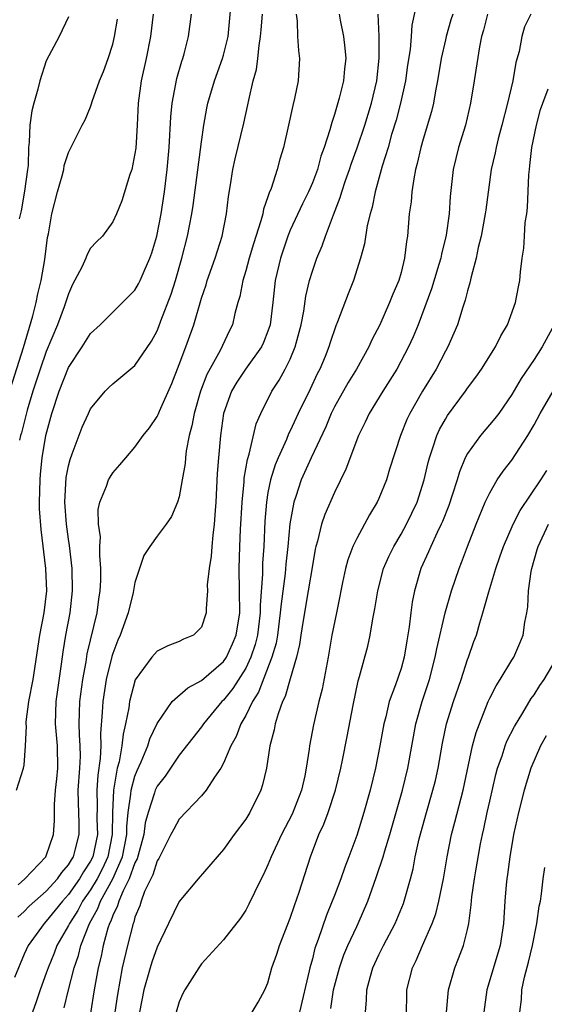
# Model space of a CAD drawing. Units: inches. Extents: x 2631000 to 2634000, y 1506000 to 1509000.
# Drawn here: x 2631997 to 2632044, y 1506162 to 1506251 of the extents above; entities that cross this region are included whole.
import ezdxf

# ---------------------------------------------------------------- set-up
doc = ezdxf.new("R2010")
doc.units = ezdxf.units.IN
doc.header["$MEASUREMENT"] = 0
doc.layers.add('LD26311506_2ft', color=91, linetype='Continuous')

msp = doc.modelspace()

# ---------------------------------------------------------------- linework, layer by layer
at = {"layer": 'LD26311506_2ft'}
for points, elevation in [([(2632032.514, 1506252.514), (2632031.991, 1506250.009), (2632031.923, 1506249), (2632031.818, 1506247.818), (2632031.593, 1506246.407), (2632031.406, 1506245), (2632030.967, 1506243), (2632030.552, 1506241.448), (2632030.156, 1506240.156), (2632029.832, 1506239), (2632029.303, 1506237.303), (2632028.664, 1506235), (2632028.388, 1506233.612), (2632028.203, 1506233), (2632027.948, 1506231.948), (2632027.708, 1506230.292), (2632027.352, 1506229), (2632026.723, 1506227), (2632026.225, 1506225.775), (2632025.274, 1506223.274), (2632025.106, 1506222.894), (2632024.598, 1506221.402), (2632024.485, 1506221), (2632024.144, 1506220.144), (2632023.669, 1506219), (2632023.44, 1506218.56), (2632022.803, 1506217.197), (2632021.736, 1506215), (2632021, 1506213.429), (2632020.85, 1506213.15), (2632020.66, 1506212.66), (2632019.909, 1506211), (2632019.645, 1506210.355), (2632019.222, 1506209), (2632019, 1506207.86), (2632018.858, 1506207), (2632018.724, 1506205.276), (2632018.611, 1506203), (2632018.51, 1506201.49), (2632018.506, 1506200.506), (2632018.306, 1506197.694), (2632018.304, 1506197), (2632018.053, 1506195), (2632017.849, 1506194.15), (2632017.461, 1506193), (2632017, 1506192.024), (2632015.822, 1506190.177), (2632015, 1506189.146), (2632014.843, 1506189), (2632013.17, 1506187), (2632013, 1506186.74), (2632011, 1506184.166), (2632009.71, 1506182.29), (2632009, 1506181.384), (2632008.826, 1506181), (2632008.768, 1506180.768), (2632008.179, 1506179), (2632007.928, 1506178.072), (2632007.785, 1506177), (2632007.191, 1506174.81), (2632007, 1506174.445), (2632006.482, 1506173), (2632005.927, 1506171.927), (2632005.549, 1506171), (2632005.435, 1506170.566), (2632005, 1506169.696), (2632004.815, 1506169.185), (2632004.711, 1506169), (2632004.555, 1506168.555), (2632004.13, 1506167), (2632003.95, 1506166.05), (2632003.682, 1506165), (2632003.321, 1506163), (2632003, 1506160.894)], 9526), ([(2632021.543, 1506251), (2632021.632, 1506250.368), (2632021.653, 1506249), (2632021.737, 1506247.737), (2632021.853, 1506247), (2632021.732, 1506245), (2632021.396, 1506243.396), (2632021.229, 1506242.771), (2632020.851, 1506241), (2632020.399, 1506239), (2632020.077, 1506237.923), (2632019.823, 1506237), (2632019.277, 1506235.277), (2632019.109, 1506234.891), (2632019, 1506234.536), (2632018.589, 1506233.411), (2632018.525, 1506233), (2632018.365, 1506232.365), (2632017.693, 1506230.307), (2632017.307, 1506229), (2632017, 1506227.868), (2632016.726, 1506227), (2632016.447, 1506225.553), (2632016.274, 1506225), (2632016.006, 1506224.006), (2632015.787, 1506223), (2632015.522, 1506222.478), (2632014.686, 1506220.686), (2632013.484, 1506218.516), (2632012.919, 1506217), (2632012.342, 1506215), (2632012.136, 1506213.864), (2632011.903, 1506213), (2632011.629, 1506211.629), (2632011.559, 1506211), (2632011.528, 1506210.472), (2632011.258, 1506209), (2632011, 1506207.476), (2632010.845, 1506207), (2632010.306, 1506205.694), (2632009.815, 1506205), (2632009, 1506203.931), (2632008.35, 1506203), (2632007.808, 1506202.192), (2632007, 1506199.759), (2632006.834, 1506198.834), (2632006.391, 1506197), (2632005.67, 1506195), (2632005.464, 1506194.536), (2632005, 1506193.336), (2632004.919, 1506193.082), (2632004.416, 1506191), (2632004.097, 1506189), (2632004.055, 1506188.055), (2632003.885, 1506186.115), (2632003.91, 1506185), (2632003.859, 1506183.859), (2632003.636, 1506182.364), (2632003.549, 1506181), (2632003.592, 1506179.592), (2632003.565, 1506178.435), (2632003.607, 1506177), (2632003.194, 1506175), (2632003, 1506174.609), (2632002.356, 1506173.644), (2632001.991, 1506173), (2632001, 1506171.593), (2632000.455, 1506171), (2631999.812, 1506170.188), (2631999, 1506169.2), (2631998.793, 1506169), (2631997.359, 1506167), (2631997, 1506166.208), (2631996.117, 1506164.117)], 9532), ([(2631996.299, 1506181), (2631996.957, 1506183), (2631997, 1506183.275), (2631997.133, 1506185), (2631997.203, 1506186.797), (2631997.18, 1506187), (2631997.189, 1506187.189), (2631997.422, 1506189), (2631997.809, 1506191), (2631998.425, 1506195), (2631998.81, 1506197), (2631999.042, 1506199), (2631998.968, 1506201), (2631998.528, 1506204.528), (2631998.398, 1506206.398), (2631998.388, 1506207), (2631998.44, 1506209), (2631998.484, 1506209.517), (2631998.63, 1506211), (2631998.967, 1506213), (2631999.496, 1506215), (2632000.146, 1506217), (2632001, 1506219.13), (2632002.249, 1506221), (2632003, 1506222.22), (2632003.857, 1506223), (2632007, 1506226.106), (2632007.32, 1506226.68), (2632007.475, 1506227), (2632007.816, 1506227.816), (2632008.35, 1506229), (2632008.516, 1506229.484), (2632008.96, 1506231), (2632009.35, 1506233), (2632009.668, 1506235), (2632009.917, 1506237), (2632010.09, 1506239), (2632010.242, 1506241.758), (2632010.368, 1506243), (2632010.782, 1506245.218), (2632011.223, 1506246.777), (2632011.308, 1506247), (2632011.43, 1506247.43), (2632011.832, 1506249), (2632012.097, 1506251)], 9538), ([(2631996.432, 1506169.568), (2631997, 1506170.067), (2631997.465, 1506170.535), (2631997.969, 1506171), (2631999, 1506171.901), (2632000.004, 1506173), (2632000.403, 1506173.596), (2632001, 1506174.264), (2632001.266, 1506174.734), (2632001.444, 1506175), (2632001.615, 1506175.615), (2632001.973, 1506177), (2632001.961, 1506178.039), (2632001.891, 1506179.891), (2632001.886, 1506181), (2632002.03, 1506183), (2632002.077, 1506184.077), (2632002.067, 1506185), (2632001.983, 1506186.017), (2632001.959, 1506187), (2632002.001, 1506188.001), (2632002.019, 1506189), (2632002.293, 1506191), (2632002.588, 1506192.587), (2632002.693, 1506193.307), (2632003.583, 1506197), (2632003.743, 1506198.257), (2632003.869, 1506199), (2632003.927, 1506199.927), (2632003.93, 1506201), (2632003.824, 1506202.176), (2632003.836, 1506203), (2632003.875, 1506203.875), (2632003.708, 1506205), (2632003.683, 1506206.317), (2632003.843, 1506207), (2632004.442, 1506208.442), (2632004.617, 1506209), (2632004.756, 1506209.244), (2632005, 1506209.626), (2632005.642, 1506210.358), (2632006.162, 1506211), (2632007, 1506211.952), (2632007.744, 1506213), (2632008.299, 1506213.701), (2632009, 1506214.725), (2632009.089, 1506214.911), (2632009.203, 1506215.203), (2632010.316, 1506217.685), (2632011, 1506219.421), (2632011.584, 1506221), (2632012.295, 1506223), (2632013, 1506225.409), (2632013.408, 1506226.592), (2632013.523, 1506227), (2632014.232, 1506229), (2632014.866, 1506231), (2632015.266, 1506233), (2632015.44, 1506234.56), (2632015.626, 1506235.625), (2632015.831, 1506237), (2632016.04, 1506237.96), (2632016.817, 1506241.183), (2632017.176, 1506242.824), (2632017.257, 1506243.257), (2632017.677, 1506245), (2632017.974, 1506246.026), (2632018.096, 1506247), (2632018.19, 1506248.19), (2632018.336, 1506249), (2632018.394, 1506249.606), (2632018.492, 1506251)], 9534), ([(2631996.462, 1506172.462), (2631997.077, 1506173), (2631998.952, 1506175), (2631999, 1506175.099), (2631999.657, 1506177), (2631999.749, 1506178.251), (2631999.733, 1506179.733), (2631999.835, 1506181), (2631999.959, 1506182.042), (2632000.045, 1506183), (2632000.024, 1506185), (2631999.837, 1506187), (2631999.895, 1506189), (2632000.378, 1506192.378), (2632000.522, 1506193.479), (2632000.773, 1506195), (2632001.15, 1506197), (2632001.376, 1506199), (2632001.336, 1506201), (2632001.092, 1506203.092), (2632001, 1506203.649), (2632000.812, 1506205), (2632000.665, 1506207), (2632000.793, 1506209.208), (2632001, 1506210.275), (2632001.145, 1506210.855), (2632001.338, 1506211.338), (2632002.243, 1506213.757), (2632002.799, 1506215), (2632003, 1506215.416), (2632004.304, 1506217), (2632004.654, 1506217.346), (2632005, 1506217.668), (2632007, 1506219.316), (2632008.496, 1506221.504), (2632009, 1506222.444), (2632009.164, 1506222.836), (2632009.34, 1506223.34), (2632010.253, 1506225.747), (2632010.65, 1506227), (2632011.236, 1506229), (2632011.737, 1506231), (2632011.906, 1506231.906), (2632012.133, 1506233), (2632012.259, 1506233.741), (2632013, 1506239.512), (2632013.208, 1506241), (2632013.474, 1506242.526), (2632013.576, 1506243), (2632014.168, 1506245), (2632014.909, 1506247), (2632015, 1506247.318), (2632015.409, 1506249), (2632015.648, 1506251.647)], 9536), ([(2632008.651, 1506251), (2632008.399, 1506249), (2632008.016, 1506247), (2632007.57, 1506245), (2632007.296, 1506243), (2632007.197, 1506241), (2632007.068, 1506238.932), (2632007, 1506238.431), (2632006.712, 1506237), (2632006.54, 1506236.539), (2632005.818, 1506234.182), (2632005.321, 1506233), (2632005, 1506232.294), (2632004.056, 1506231), (2632003.524, 1506230.476), (2632003, 1506229.898), (2632002.674, 1506229.326), (2632002.562, 1506229), (2632002.203, 1506228.203), (2632001.376, 1506226.624), (2632001, 1506225.794), (2632000.614, 1506224.614), (2632000.022, 1506223), (2631999, 1506220.572), (2631998.442, 1506219), (2631997.795, 1506217), (2631997.283, 1506215.283), (2631996.757, 1506213.243), (2631996.68, 1506213), (2631996.589, 1506212.588)], 9540), ([(2632025.43, 1506251), (2632025.517, 1506250.483), (2632025.819, 1506249), (2632025.944, 1506247.944), (2632026.011, 1506247), (2632025.903, 1506246.097), (2632025.811, 1506245), (2632025.428, 1506243.428), (2632025, 1506241.964), (2632024.745, 1506241.255), (2632024.579, 1506240.579), (2632024.072, 1506239), (2632023.781, 1506238.219), (2632023.463, 1506237), (2632023, 1506235.789), (2632022.66, 1506235), (2632022.106, 1506233.893), (2632021, 1506231.525), (2632020.784, 1506231), (2632020.116, 1506229), (2632019.66, 1506227), (2632019.584, 1506226.416), (2632019.441, 1506225), (2632019.193, 1506223), (2632019, 1506222.422), (2632018.6, 1506221.4), (2632018.417, 1506221), (2632016.982, 1506219), (2632016.188, 1506217.812), (2632015.719, 1506217), (2632014.998, 1506215), (2632014.702, 1506213), (2632014.524, 1506211), (2632014.428, 1506209.572), (2632014.301, 1506207), (2632014.23, 1506206.23), (2632014.158, 1506205), (2632014.015, 1506204.015), (2632013.932, 1506203), (2632013.883, 1506202.117), (2632013.681, 1506201), (2632013.521, 1506199.521), (2632013.536, 1506199), (2632013.408, 1506197.408), (2632013.422, 1506197), (2632013, 1506195.727), (2632012.268, 1506195), (2632011.363, 1506194.637), (2632011, 1506194.432), (2632009.953, 1506194.046), (2632009, 1506193.561), (2632008.525, 1506193), (2632007.029, 1506190.971), (2632006.5, 1506189), (2632006.437, 1506188.437), (2632006.158, 1506187), (2632005.925, 1506186.075), (2632005.828, 1506185), (2632005.567, 1506183.567), (2632005.406, 1506183), (2632005.05, 1506181), (2632004.97, 1506179), (2632004.954, 1506177), (2632004.542, 1506175), (2632004.064, 1506173.936), (2632003.578, 1506173), (2632003, 1506172.02), (2632002.279, 1506171), (2632001.836, 1506170.165), (2632001.081, 1506169), (2632001, 1506168.819), (2631999.959, 1506167), (2631999.698, 1506166.302), (2631999.162, 1506165), (2631999, 1506164.511), (2631998.432, 1506163), (2631998.094, 1506161.906), (2631997.764, 1506161)], 9530), ([(2632000.627, 1506161.373), (2632001.004, 1506163.004), (2632001.518, 1506165), (2632001.9, 1506166.1), (2632002.117, 1506167), (2632002.904, 1506169), (2632003.663, 1506170.338), (2632003.902, 1506171), (2632004.994, 1506173.006), (2632005.864, 1506175), (2632006.253, 1506177), (2632006.259, 1506177.741), (2632006.388, 1506179), (2632006.64, 1506180.64), (2632006.655, 1506181), (2632007, 1506182.284), (2632007.2, 1506182.799), (2632007.558, 1506183.558), (2632008.167, 1506185), (2632008.352, 1506185.648), (2632009, 1506187.02), (2632010.369, 1506189), (2632011.758, 1506190.242), (2632013, 1506190.9), (2632015, 1506192.633), (2632015.246, 1506193), (2632015.799, 1506194.201), (2632016.128, 1506195), (2632016.449, 1506197), (2632016.443, 1506199), (2632016.414, 1506201), (2632016.47, 1506203), (2632016.532, 1506204.532), (2632016.661, 1506207), (2632016.841, 1506208.841), (2632016.857, 1506209.143), (2632017.157, 1506210.843), (2632017.315, 1506211.315), (2632017.937, 1506214.063), (2632018.345, 1506215), (2632019.348, 1506217), (2632020.008, 1506217.992), (2632020.556, 1506219), (2632021, 1506219.898), (2632021.46, 1506221), (2632021.989, 1506223), (2632022.228, 1506224.228), (2632022.418, 1506225.582), (2632022.756, 1506227), (2632023, 1506227.833), (2632023.397, 1506229), (2632023.874, 1506230.126), (2632024.173, 1506231), (2632024.903, 1506232.903), (2632025.525, 1506234.475), (2632025.663, 1506235), (2632025.998, 1506235.998), (2632026.356, 1506237), (2632026.513, 1506237.487), (2632027.059, 1506238.941), (2632027.741, 1506241), (2632028.344, 1506243), (2632028.815, 1506245), (2632029.035, 1506247.035), (2632029.037, 1506249.037), (2632028.945, 1506251)], 9528), ([(2632035.672, 1506251), (2632035.508, 1506250.492), (2632035.072, 1506249), (2632035, 1506248.692), (2632034.615, 1506247), (2632034.289, 1506245), (2632034.107, 1506244.107), (2632033.928, 1506243), (2632033.754, 1506242.246), (2632033, 1506239.729), (2632032.797, 1506239), (2632032.467, 1506237.533), (2632032.32, 1506237), (2632032.145, 1506236.145), (2632031.978, 1506235), (2632031.904, 1506234.096), (2632031.741, 1506233), (2632031.571, 1506231), (2632031.482, 1506230.518), (2632031.327, 1506229), (2632031, 1506227.712), (2632030.801, 1506227), (2632030.252, 1506225.748), (2632029.974, 1506225), (2632029.079, 1506223), (2632028.376, 1506221.624), (2632028.092, 1506221), (2632026.982, 1506219), (2632026.226, 1506217.774), (2632025, 1506215.584), (2632024.712, 1506215), (2632024.21, 1506213.79), (2632022.886, 1506211), (2632021.986, 1506209), (2632021.502, 1506207.502), (2632021.32, 1506207), (2632020.976, 1506205.024), (2632020.788, 1506203), (2632020.606, 1506201.395), (2632020.544, 1506200.544), (2632020.174, 1506197.826), (2632020.111, 1506197), (2632019.844, 1506195), (2632019.727, 1506194.273), (2632019.355, 1506193), (2632018.148, 1506189.853), (2632017.606, 1506189), (2632017, 1506187.755), (2632016.553, 1506187), (2632016.134, 1506185.866), (2632015.649, 1506185), (2632015, 1506183.441), (2632014.757, 1506183), (2632014.174, 1506182.174), (2632013.413, 1506181), (2632013, 1506180.515), (2632011, 1506178.382), (2632010.491, 1506177.509), (2632010.249, 1506177), (2632009.147, 1506174.853), (2632009, 1506174.636), (2632008.62, 1506173.38), (2632007.874, 1506171.874), (2632007.548, 1506171), (2632007.426, 1506170.574), (2632007, 1506169.567), (2632006.882, 1506169.118), (2632006.823, 1506169), (2632006.312, 1506167), (2632005.855, 1506165), (2632005.414, 1506162.586), (2632005.188, 1506161)], 9524), ([(2632038.813, 1506251), (2632038.444, 1506249.556), (2632038.267, 1506249), (2632038.067, 1506248.067), (2632037.605, 1506245), (2632037.276, 1506243), (2632036.803, 1506241), (2632036.199, 1506239), (2632035.717, 1506237), (2632035.445, 1506234.555), (2632035.339, 1506233), (2632035.065, 1506231.065), (2632034.645, 1506229.355), (2632034.588, 1506229), (2632034.42, 1506228.42), (2632033.762, 1506226.238), (2632032.536, 1506223), (2632032.086, 1506221.914), (2632031.679, 1506221), (2632030.621, 1506219), (2632030, 1506218), (2632029.347, 1506217), (2632028.128, 1506215), (2632027.78, 1506214.22), (2632027.175, 1506213), (2632026.033, 1506209.967), (2632025, 1506207.87), (2632024.113, 1506205.887), (2632023.831, 1506205), (2632023.466, 1506203.466), (2632023.32, 1506203), (2632023.258, 1506202.742), (2632023, 1506201.275), (2632022.638, 1506199), (2632022.145, 1506196.145), (2632021.962, 1506195), (2632021.847, 1506194.153), (2632021.58, 1506193), (2632021, 1506191.057), (2632020.551, 1506189.449), (2632020.32, 1506189), (2632019.904, 1506187.904), (2632019.64, 1506187), (2632019.549, 1506186.451), (2632019.159, 1506185), (2632018.859, 1506183), (2632018.518, 1506181.483), (2632018.351, 1506181), (2632017.365, 1506179), (2632017, 1506178.393), (2632015.963, 1506177), (2632015, 1506175.657), (2632012.712, 1506173), (2632011, 1506170.981), (2632010.014, 1506169), (2632009, 1506166.853), (2632008.516, 1506165.484), (2632008.373, 1506165), (2632007.809, 1506163), (2632007.403, 1506161)], 9522), ([(2632042.703, 1506251), (2632042.143, 1506249.857), (2632041.893, 1506249), (2632041.652, 1506247.652), (2632041.351, 1506246.649), (2632041.076, 1506245), (2632040.619, 1506243), (2632040.109, 1506241), (2632039.767, 1506239.767), (2632039.578, 1506239), (2632039.495, 1506238.505), (2632039.137, 1506237), (2632038.64, 1506233.36), (2632038.603, 1506233), (2632038.222, 1506231), (2632037.969, 1506229.969), (2632037.773, 1506229), (2632037.319, 1506227.319), (2632037.221, 1506226.779), (2632037, 1506226.069), (2632036.794, 1506225.206), (2632036.568, 1506224.568), (2632036.092, 1506223), (2632035.776, 1506222.224), (2632035.213, 1506221), (2632035, 1506220.627), (2632034.162, 1506219), (2632032.946, 1506217), (2632031.795, 1506215), (2632031.538, 1506214.462), (2632030.953, 1506213), (2632029.971, 1506209.971), (2632029.68, 1506209), (2632029, 1506207.33), (2632028.849, 1506207), (2632028.158, 1506205.842), (2632027, 1506203.708), (2632026.66, 1506203), (2632026.194, 1506201.805), (2632025.984, 1506201), (2632025.735, 1506199.735), (2632025.572, 1506199), (2632025.489, 1506198.511), (2632025.187, 1506197), (2632024.773, 1506195), (2632024.422, 1506193), (2632023.889, 1506190.111), (2632023.598, 1506189), (2632023.092, 1506186.908), (2632022.732, 1506185), (2632022.702, 1506184.702), (2632022.448, 1506183), (2632022.314, 1506182.315), (2632022.013, 1506181), (2632021.166, 1506178.834), (2632020.205, 1506177), (2632019.282, 1506175), (2632019, 1506174.27), (2632018.602, 1506173.398), (2632018.387, 1506173), (2632017.784, 1506171.784), (2632017.285, 1506170.715), (2632017, 1506170.19), (2632016.531, 1506169.469), (2632015, 1506167.512), (2632013, 1506165.335), (2632012.749, 1506165), (2632011.499, 1506163), (2632011.332, 1506162.668), (2632011, 1506161.917), (2632010.711, 1506161)], 9520), ([(2631995, 1506214.774), (2631996.944, 1506220.944), (2631997.793, 1506223.793), (2631998.088, 1506225), (2631998.228, 1506225.772), (2631998.543, 1506227), (2631998.871, 1506228.871), (2631999.121, 1506230.879), (2631999.193, 1506231.193), (2631999.496, 1506233), (2632000.006, 1506235), (2632000.424, 1506236.424), (2632000.568, 1506237), (2632000.623, 1506237.377), (2632001, 1506238.541), (2632002.24, 1506241), (2632002.516, 1506241.484), (2632003, 1506242.669), (2632003.089, 1506242.911), (2632003.145, 1506243.145), (2632003.786, 1506245), (2632004.149, 1506245.851), (2632004.574, 1506247), (2632005, 1506248.311), (2632005.166, 1506249), (2632005.428, 1506250.572)], 9542), ([(2632001, 1506250.775), (2632000.166, 1506249), (2631999, 1506246.799), (2631998.405, 1506245), (2631998.236, 1506244.236), (2631997.868, 1506243), (2631997.704, 1506242.296), (2631997.515, 1506241), (2631997.457, 1506239.456), (2631997.407, 1506239), (2631997.354, 1506237.354), (2631997.318, 1506237), (2631997.035, 1506235.035), (2631996.724, 1506233.276), (2631996.565, 1506232.564)], 9544), ([(2632017.586, 1506161), (2632018.115, 1506161.885), (2632018.721, 1506163), (2632019, 1506163.644), (2632019.352, 1506165), (2632019.786, 1506166.214), (2632020.029, 1506167), (2632021, 1506169.466), (2632021.382, 1506170.618), (2632021.817, 1506171.817), (2632022.844, 1506175), (2632023.592, 1506177), (2632024.043, 1506177.957), (2632024.415, 1506179), (2632025.082, 1506181), (2632025.575, 1506183), (2632025.732, 1506183.733), (2632026.157, 1506185.843), (2632026.689, 1506188.689), (2632027.132, 1506190.868), (2632027.258, 1506191.258), (2632027.997, 1506194.003), (2632028.23, 1506195), (2632028.463, 1506196.463), (2632028.642, 1506197.358), (2632028.896, 1506199), (2632029.426, 1506201), (2632029.902, 1506202.098), (2632030.338, 1506203), (2632031, 1506204.103), (2632031.502, 1506205), (2632032.465, 1506207), (2632033.102, 1506209), (2632033.442, 1506210.558), (2632033.566, 1506211), (2632033.879, 1506211.879), (2632034.227, 1506213), (2632034.465, 1506213.535), (2632035, 1506214.482), (2632035.198, 1506214.802), (2632036.813, 1506217), (2632037, 1506217.276), (2632037.738, 1506218.262), (2632038.254, 1506219), (2632039.515, 1506221), (2632039.995, 1506222.005), (2632040.593, 1506223), (2632041.329, 1506225), (2632041.59, 1506226.41), (2632041.726, 1506227), (2632041.78, 1506227.78), (2632041.926, 1506229), (2632042.093, 1506229.907), (2632042.137, 1506231), (2632042.21, 1506232.21), (2632042.348, 1506233), (2632042.424, 1506233.576), (2632042.528, 1506236.528), (2632042.577, 1506237), (2632042.635, 1506237.365), (2632042.812, 1506239), (2632043.22, 1506241), (2632043.574, 1506242.426), (2632043.78, 1506243), (2632044.271, 1506244.271)], 9518), ([(2632044.814, 1506223), (2632043.733, 1506221), (2632043, 1506219.873), (2632041.838, 1506218.162), (2632041, 1506216.707), (2632039.822, 1506215), (2632039.467, 1506214.533), (2632038.162, 1506213), (2632037, 1506211.392), (2632036.799, 1506211), (2632036.262, 1506209.738), (2632036.054, 1506209), (2632035.612, 1506207.612), (2632035.3, 1506206.7), (2632034.744, 1506205.256), (2632034.631, 1506205), (2632034.255, 1506204.255), (2632033.683, 1506203), (2632033.487, 1506202.513), (2632032.79, 1506201), (2632032.225, 1506199), (2632032.014, 1506197.986), (2632031.875, 1506197), (2632031.732, 1506195.732), (2632031.515, 1506194.485), (2632031.284, 1506193), (2632031, 1506191.984), (2632030.51, 1506190.51), (2632029.939, 1506189), (2632029.625, 1506187.625), (2632029.453, 1506187), (2632029.104, 1506185), (2632028.697, 1506183), (2632028.207, 1506181), (2632027.648, 1506179), (2632027, 1506176.917), (2632026.288, 1506175), (2632025.919, 1506174.08), (2632025.559, 1506173), (2632025, 1506171.52), (2632024.802, 1506171), (2632024.278, 1506169.722), (2632023.527, 1506167.527), (2632023.238, 1506166.762), (2632023, 1506165.799), (2632022.774, 1506165), (2632022.722, 1506164.722), (2632021.847, 1506161)], 9516), ([(2632024.669, 1506161.33), (2632024.917, 1506163), (2632025.441, 1506165), (2632025.85, 1506166.15), (2632026.215, 1506167), (2632027, 1506168.718), (2632027.144, 1506169), (2632027.999, 1506171), (2632028.534, 1506172.534), (2632028.788, 1506173.212), (2632029.382, 1506175), (2632029.526, 1506175.526), (2632029.986, 1506177), (2632031.128, 1506181), (2632031.61, 1506183), (2632032.343, 1506187), (2632032.906, 1506189), (2632033.572, 1506191), (2632034.09, 1506193), (2632034.223, 1506193.777), (2632034.978, 1506197.023), (2632035.561, 1506199), (2632036.236, 1506201), (2632036.459, 1506201.541), (2632036.998, 1506203), (2632037.767, 1506205), (2632038.598, 1506207), (2632039, 1506207.849), (2632039.671, 1506209), (2632040.204, 1506209.796), (2632041, 1506210.794), (2632042.435, 1506213), (2632043, 1506213.954), (2632043.557, 1506215), (2632044.741, 1506217)], 9514), ([(2632027.791, 1506161), (2632027.897, 1506162.103), (2632027.918, 1506163), (2632028.235, 1506164.235), (2632028.457, 1506165), (2632029, 1506166.162), (2632029.414, 1506167), (2632030.476, 1506169), (2632031.22, 1506170.78), (2632031.299, 1506171), (2632031.855, 1506173), (2632032.091, 1506173.909), (2632032.285, 1506175), (2632032.635, 1506176.635), (2632033.292, 1506179), (2632033.884, 1506181), (2632034.103, 1506181.897), (2632034.346, 1506183), (2632034.74, 1506185.26), (2632035.103, 1506187), (2632035.724, 1506189), (2632036.421, 1506191), (2632037, 1506192.791), (2632037.085, 1506193), (2632037.577, 1506194.423), (2632037.798, 1506195), (2632038.109, 1506196.109), (2632038.393, 1506197), (2632038.912, 1506198.912), (2632039.547, 1506201), (2632039.927, 1506202.072), (2632040.234, 1506203), (2632041.119, 1506205), (2632041.752, 1506206.248), (2632043.613, 1506209), (2632044.14, 1506209.86)], 9512), ([(2632031.49, 1506161), (2632031.511, 1506162.489), (2632031.533, 1506163), (2632032.042, 1506165), (2632032.357, 1506165.643), (2632032.938, 1506167), (2632033.823, 1506169), (2632034.14, 1506169.86), (2632034.416, 1506171), (2632034.822, 1506173), (2632035.163, 1506175), (2632035.56, 1506177), (2632035.868, 1506178.132), (2632036.612, 1506181), (2632037.458, 1506185), (2632037.773, 1506186.227), (2632038.066, 1506187), (2632038.867, 1506189), (2632039, 1506189.299), (2632039.57, 1506190.43), (2632039.951, 1506191), (2632041, 1506192.737), (2632041.173, 1506193), (2632041.726, 1506194.274), (2632042.024, 1506195), (2632042.17, 1506196.17), (2632042.34, 1506197), (2632042.437, 1506197.563), (2632042.495, 1506199), (2632042.734, 1506200.734), (2632042.792, 1506201), (2632043.29, 1506202.71), (2632043.361, 1506203), (2632044.304, 1506205)], 9510), ([(2632035.091, 1506161), (2632035.271, 1506163), (2632035.845, 1506165), (2632036.18, 1506165.82), (2632036.626, 1506167), (2632037, 1506168.457), (2632037.121, 1506169), (2632037.341, 1506170.659), (2632037.398, 1506171.398), (2632037.622, 1506173), (2632037.738, 1506173.738), (2632038.172, 1506176.172), (2632038.337, 1506177), (2632038.468, 1506177.532), (2632038.771, 1506179), (2632039, 1506180.018), (2632039.565, 1506182.435), (2632039.716, 1506183), (2632040.123, 1506184.123), (2632040.395, 1506185), (2632040.556, 1506185.444), (2632041.235, 1506186.765), (2632041.976, 1506187.976), (2632042.732, 1506189.268), (2632043, 1506189.603), (2632043.534, 1506190.466), (2632043.9, 1506191), (2632045, 1506192.831)], 9508), ([(2632044.088, 1506185.912), (2632043.577, 1506185), (2632042.715, 1506183), (2632042.106, 1506181), (2632041.596, 1506179), (2632041.157, 1506177), (2632040.811, 1506175), (2632040.6, 1506173.401), (2632040.534, 1506173), (2632040.484, 1506172.484), (2632040.367, 1506171), (2632040.256, 1506169), (2632039.935, 1506167), (2632038.731, 1506163), (2632038.462, 1506161)], 9506), ([(2632041.723, 1506161), (2632041.864, 1506162.136), (2632041.904, 1506163), (2632042.145, 1506164.145), (2632042.509, 1506165.491), (2632042.867, 1506167), (2632043.253, 1506169), (2632043.449, 1506170.551), (2632043.573, 1506171), (2632043.677, 1506171.676), (2632043.825, 1506173), (2632043.964, 1506174.036)], 9504)]:
    msp.add_lwpolyline(points, dxfattribs=dict(at, elevation=elevation))

doc.saveas('drawing.dxf')
